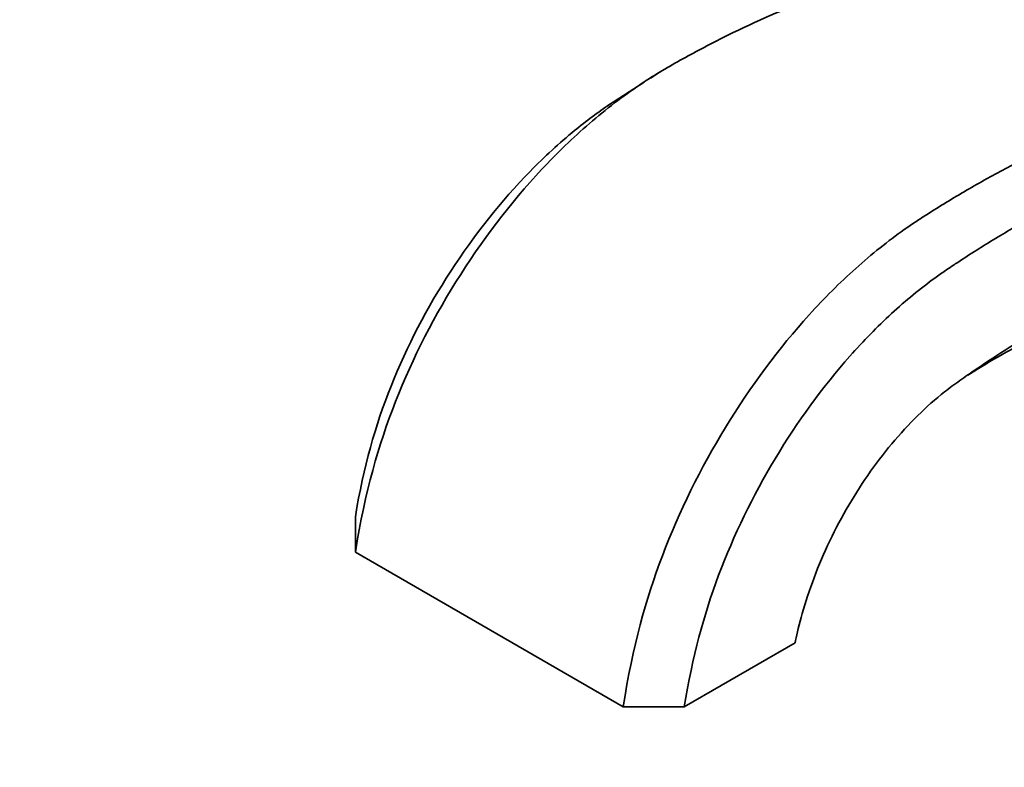
# Model space of a CAD drawing. Units: millimetres. Extents: x 0 to 1467, y 0 to 2760.
# Drawn here: x 105 to 196, y 710 to 780 of the extents above; entities that cross this region are included whole.
import ezdxf
from ezdxf import colors
from ezdxf.entities.mleader import LeaderData, LeaderLine
from ezdxf.math import Vec2, Vec3

# ---------------------------------------------------------------- set-up
doc = ezdxf.new("R2010")
doc.units = ezdxf.units.MM
doc.layers.add('DV5_Défaut', color=7, linetype='Continuous')
doc.layers.add('Défaut', color=7, linetype='Continuous')

# ---------------------------------------------------------------- blocks, each defined once
blk = doc.blocks.new('_DOT')
at = {"color": 0}
blk.add_line((0, 0), (-1, 0), dxfattribs=at)
at = {"color": 0, "const_width": 0.333}
blk.add_lwpolyline([(-0.1665, 0, 1), (0.1665, 0, 1)], format="xyb", close=True, dxfattribs=at)
blk = doc.blocks.new('SE4')
at = {"layer": 'DV5_Défaut', "color": 7, "linetype": 'Continuous', "lineweight": 35}
for p, q in [((164.528, 774.686), (163.636, 774.112)), ((163.052, 773.737), (159.77, 771.625)), ((136.369, 733.589), (136.369, 730.323)), ((136.369, 730.323), (161.118, 716.034)), ((166.775, 716.034), (177.028, 721.954)), ((161.118, 716.034), (166.775, 716.034))]:
    blk.add_line(p, q, dxfattribs=at)
for points, knots in [([(192.983, 785.34), (188.502, 784.646), (181.214, 782.718), (172.606, 779.037), (168.032, 776.681), (165.755, 775.405), (164.397, 774.615), (162.124, 773.199), (158.52, 770.514), (152.597, 764.97), (145.745, 756.215), (139.657, 744.346), (137.291, 735.984), (136.369, 730.323)], [0, 0, 0, 0, 0.231288, 0.359407, 0.423466, 0.455496, 0.471511, 0.487526, 0.551585, 0.615644, 0.743763, 0.871881, 1, 1, 1, 1]), ([(161.118, 716.034), (162.04, 721.695), (164.342, 730.094), (170.247, 742.07), (176.868, 750.957), (182.565, 756.632), (186.026, 759.4), (188.2, 760.873), (189.488, 761.702), (191.641, 763.05), (195.952, 765.559), (204.496, 769.786), (211.953, 772.12), (216.677, 772.967), (216.853, 772.998)], [0, 0, 0, 0, 0.123799, 0.247599, 0.371398, 0.433298, 0.495197, 0.510672, 0.526147, 0.557097, 0.618997, 0.742796, 0.990394, 1, 1, 1, 1]), ([(159.883, 771.702), (158.799, 770.967), (156.252, 769.06), (151.119, 764.355), (144.854, 756.487), (139.276, 745.758), (137.129, 738.258), (136.369, 733.589)], [0, 0, 0, 0, 0.097233, 0.226199, 0.484133, 0.742066, 1, 1, 1, 1]), ([(166.775, 716.034), (167.535, 720.704), (169.581, 728.262), (174.872, 739.156), (180.775, 747.233), (185.89, 752.452), (188.96, 754.974), (190.924, 756.348), (192.13, 757.154), (194.174, 758.484), (198.259, 760.964), (206.186, 765.091), (212.855, 767.366), (217.031, 768.269)], [0, 0, 0, 0, 0.126082, 0.252163, 0.378245, 0.441286, 0.504327, 0.520087, 0.535847, 0.567368, 0.630408, 0.75649, 1, 1, 1, 1]), ([(177.028, 721.954), (177.203, 723.029), (178.367, 727.503), (181.585, 734.405), (185.108, 739.49), (188.359, 743.018), (190.18, 744.641), (191.501, 745.646), (192.487, 746.351), (194.273, 747.594), (197.834, 749.926), (204.927, 753.982), (210.946, 756.354), (214.942, 757.387), (215.093, 757.425)], [0, 0, 0, 0, 0.123785, 0.247569, 0.371354, 0.433246, 0.495139, 0.510612, 0.526085, 0.557031, 0.618924, 0.742708, 0.990278, 1, 1, 1, 1]), ([(192.984, 746.668), (193.418, 746.942), (195.842, 748.447), (202.241, 751.987), (208.911, 754.511), (214.102, 755.639), (215.463, 755.871), (215.926, 755.939)], [0, 0, 0, 0, 0.055114, 0.308024, 0.813843, 0.940298, 1, 1, 1, 1])]:
    blk.add_open_spline(points, degree=3, knots=knots, dxfattribs=at)

msp = doc.modelspace()

# ---------------------------------------------------------------- block references
at = {"layer": 'Défaut'}
msp.add_blockref('SE4', (0, 0), dxfattribs=at)

# ---------------------------------------------------------------- leaders
at = {"layer": 'Défaut', "color": 7, "linetype": 'Continuous', "lineweight": 18}
ml = msp.add_multileader_mtext('Standard', dxfattribs=at)
ml.set_content('{\\pxsm0.9;\\fSolid Edge ISO|b1||i0||c0|p34;\\W1.;31/08/2021\\P}', color=256)
ml.set_leader_properties()
ml.set_arrow_properties(name='DOT')
ml.build(insert=Vec2(0, 0))
ml.multileader.update_dxf_attribs({"leader_type": 0, "dogleg_length": 0, "arrow_head_size": 12})
ctx = ml.context
ctx.base_point, ctx.char_height, ctx.arrow_head_size, ctx.landing_gap_size = Vec3(1379.595, 2752.693), 12, 12, 4.2
notes = []
notes.append((ctx, [(0, (0, 0, 0), (0, 0), (1, 0), 1, [])]))
ctx.mtext.insert = Vec3(1381.595, 2758.813)
for ctx, leaders in notes:
    for number, flags, end, landing, length, lines in leaders:
        leader = LeaderData()
        leader.index, (leader.has_last_leader_line, leader.has_dogleg_vector, leader.attachment_direction) = number, flags
        leader.last_leader_point, leader.dogleg_vector, leader.dogleg_length = Vec3(end), Vec3(landing), length
        for number, points, colour, breaks in lines:
            line = LeaderLine()
            line.index, line.vertices, line.color, line.breaks = number, Vec3.list(points), colors.encode_raw_color(colour), breaks
            leader.lines.append(line)
        ctx.leaders.append(leader)

doc.saveas('drawing.dxf')
